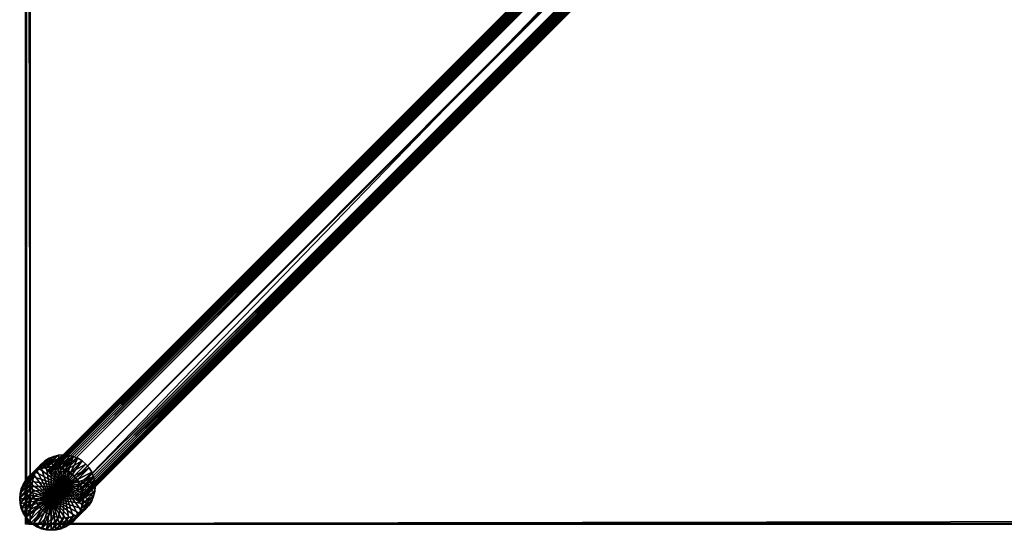
# Model space of a CAD drawing. Units: metres. Extents: x -6.925 to -6.472, y 1.385 to 1.838.
# Drawn here: x -6.925 to -6.707, y 1.385 to 1.498 of the extents above; entities that cross this region are included whole.
import ezdxf

# ---------------------------------------------------------------- set-up
doc = ezdxf.new("R2010")
doc.units = ezdxf.units.M
doc.header["$MEASUREMENT"] = 0
for name, color, linetype in [('72_PROFIM_INSERT', 7, 'Continuous'), ('72_PROFIM_STOLIKICHIC_D2_ANY', 2, 'Continuous'), ('72_PROFIM_STOLIKICHIC_D3_CH_HM', 7, 'Continuous'), ('72_PROFIM_STOLIKICHIC_D3_CH_KSTEL', 7, 'Continuous'), ('72_PROFIM_STOLIKICHIC_D3_CH_STOPKI_TRANSPARENTNE', 7, 'Continuous')]:
    doc.layers.add(name, color=color, linetype=linetype)

# ---------------------------------------------------------------- blocks, each defined once
blk = doc.blocks.new('72_PROFIM_STOLIKICHIC_D2_CH_CS_30')
at = {"layer": '72_PROFIM_STOLIKICHIC_D2_ANY'}
blk.add_lwpolyline([(-0.22506, 0.22503), (0.225, 0.22503), (0.225, -0.225), (-0.22506, -0.225)], close=True, dxfattribs=at)
blk = doc.blocks.new('72profim_stolikichic221058F05FF18442F84DF15C15A127166')
blk.add_blockref('72_PROFIM_STOLIKICHIC_D2_CH_CS_30', (0, 0))
blk = doc.blocks.new('72PROFIM_STOLIKICHIC_D3_CH_STEL_CS_30')
mesh = blk.add_polyface()
corners = [(-0.00177, 0.00177, 0.5068), (0.00177, -0.00177, 0.5068), (-0.21487, -0.21841, 0.5068), (-0.21487, -0.21841, 0.5468), (0.00177, -0.00177, 0.5468), (-0.00177, 0.00177, 0.5468), (0.00354, -0.00354, 0.5093), (0.00354, -0.00354, 0.5443), (-0.2131, -0.22018, 0.5443), (-0.22018, -0.2131, 0.5093), (-0.22018, -0.2131, 0.5443), (-0.00354, 0.00354, 0.5443), (-0.00354, 0.00354, 0.5093), (-0.21874, -0.21454, 0.50682), (-0.0021, 0.0021, 0.50682), (0.0021, -0.0021, 0.50682), (-0.21454, -0.21874, 0.54677), (0.0021, -0.0021, 0.54677), (-0.21841, -0.21487, 0.5468), (-0.0021, 0.0021, 0.54677), (-0.21904, -0.21424, 0.5069), (-0.0024, 0.0024, 0.5069), (-0.21931, -0.21397, 0.50702), (-0.00267, 0.00267, 0.50702), (-0.21954, -0.21374, 0.5072), (-0.0029, 0.0029, 0.5072), (-0.21973, -0.21355, 0.50742), (-0.00309, 0.00309, 0.50742), (-0.21989, -0.21339, 0.5077), (-0.00325, 0.00325, 0.5077), (-0.22002, -0.21326, 0.50802), (-0.00338, 0.00338, 0.50802), (-0.2201, -0.21318, 0.5084), (-0.00346, 0.00346, 0.5084), (-0.22016, -0.21312, 0.50882), (-0.00352, 0.00352, 0.50882), (-0.21454, -0.21874, 0.50682), (0.0024, -0.0024, 0.5069), (-0.21424, -0.21904, 0.5069), (0.00267, -0.00267, 0.50702), (-0.21397, -0.21931, 0.50702), (0.0029, -0.0029, 0.5072), (-0.21374, -0.21954, 0.5072), (0.00309, -0.00309, 0.50742), (-0.21355, -0.21973, 0.50742), (0.00325, -0.00325, 0.5077), (-0.21339, -0.21989, 0.5077), (0.00338, -0.00338, 0.50802), (-0.21326, -0.22002, 0.50802), (0.00346, -0.00346, 0.5084), (-0.21318, -0.2201, 0.5084), (0.00352, -0.00352, 0.50882), (-0.21312, -0.22016, 0.50882), (-0.21424, -0.21904, 0.5467), (0.0024, -0.0024, 0.5467), (-0.21397, -0.21931, 0.54657), (0.00267, -0.00267, 0.54657), (-0.21374, -0.21954, 0.5464), (0.0029, -0.0029, 0.5464), (-0.21355, -0.21973, 0.54617), (0.00309, -0.00309, 0.54617), (-0.21339, -0.21989, 0.5459), (0.00325, -0.00325, 0.5459), (-0.21326, -0.22002, 0.54557), (0.00338, -0.00338, 0.54557), (-0.21318, -0.2201, 0.5452), (0.00346, -0.00346, 0.5452), (-0.21312, -0.22016, 0.54477), (0.00352, -0.00352, 0.54477), (-0.21874, -0.21454, 0.54677), (-0.0024, 0.0024, 0.5467), (-0.21904, -0.21424, 0.5467), (-0.00267, 0.00267, 0.54657), (-0.21931, -0.21397, 0.54657), (-0.0029, 0.0029, 0.5464), (-0.21954, -0.21374, 0.5464), (-0.00309, 0.00309, 0.54617), (-0.21973, -0.21355, 0.54617), (-0.00325, 0.00325, 0.5459), (-0.00338, 0.00338, 0.54557), (-0.22002, -0.21326, 0.54557), (-0.21989, -0.21339, 0.5459), (-0.00346, 0.00346, 0.5452), (-0.2201, -0.21318, 0.5452), (-0.00352, 0.00352, 0.54477), (-0.22016, -0.21312, 0.54477)]
mesh.append_faces([[corners[k] for k in face] for face in [(0, 1, 2), (3, 4, 5), (6, 7, 8), (9, 10, 11), (11, 12, 9), (13, 14, 0), (2, 1, 15), (16, 17, 4), (18, 5, 19), (20, 21, 14), (22, 23, 21), (24, 25, 23), (26, 27, 25), (28, 29, 27), (30, 31, 29), (32, 33, 31), (31, 30, 32), (34, 35, 33), (33, 32, 34), (9, 12, 35), (35, 34, 9), (36, 15, 37), (38, 37, 39), (40, 39, 41), (42, 41, 43), (44, 43, 45), (46, 45, 47), (48, 47, 49), (50, 49, 51), (52, 51, 6), (53, 54, 17), (55, 56, 54), (57, 58, 56), (59, 60, 58), (61, 62, 60), (63, 64, 62), (65, 66, 64), (67, 68, 66), (8, 7, 68), (69, 19, 70), (71, 70, 72), (73, 72, 74), (75, 74, 76), (77, 76, 78), (79, 80, 81), (81, 78, 79), (82, 83, 80), (80, 79, 82), (84, 85, 83), (83, 82, 84), (11, 10, 85), (85, 84, 11)]], dxfattribs={"vtx2": -1})
mesh = blk.add_polyface()
corners = [(-0.2097, -0.21552, 0.5468), (-0.21661, -0.21661, 0.5468), (-0.20961, -0.21661, 0.5468), (-0.2097, -0.21771, 0.5468), (-0.21354, -0.21508, 0.02477), (-0.21095, -0.2125, 0.5468), (-0.21037, -0.21343, 0.5468), (-0.20995, -0.21445, 0.5468), (-0.21255, -0.21704, 0.02477), (-0.21297, -0.21602, 0.02477), (-0.21229, -0.2181, 0.02477), (-0.21221, -0.2192, 0.02477), (-0.21229, -0.22029, 0.02477), (-0.20995, -0.21877, 0.5468), (-0.21255, -0.22136, 0.02477), (-0.21037, -0.21979, 0.5468), (-0.21297, -0.22238, 0.02477), (-0.21095, -0.22073, 0.5468), (-0.21487, -0.21841, 0.5068), (-0.21841, -0.21487, 0.5068), (-0.00177, 0.00177, 0.5068), (-0.00177, 0.00177, 0.5468), (-0.21841, -0.21487, 0.5468), (-0.21487, -0.21841, 0.5468), (-0.2131, -0.22018, 0.5443), (-0.2131, -0.22018, 0.5093), (0.00354, -0.00354, 0.5093), (-0.21874, -0.21454, 0.50682), (0.0021, -0.0021, 0.50682), (-0.21454, -0.21874, 0.50682), (0.00177, -0.00177, 0.5468), (-0.21454, -0.21874, 0.54677), (-0.0021, 0.0021, 0.54677), (-0.21874, -0.21454, 0.54677), (-0.0021, 0.0021, 0.50682), (-0.21904, -0.21424, 0.5069), (-0.0024, 0.0024, 0.5069), (-0.21931, -0.21397, 0.50702), (-0.00267, 0.00267, 0.50702), (-0.21954, -0.21374, 0.5072), (-0.0029, 0.0029, 0.5072), (-0.21973, -0.21355, 0.50742), (-0.00309, 0.00309, 0.50742), (-0.21989, -0.21339, 0.5077), (-0.00325, 0.00325, 0.5077), (-0.22002, -0.21326, 0.50802), (0.0024, -0.0024, 0.5069), (-0.21424, -0.21904, 0.5069), (0.00267, -0.00267, 0.50702), (-0.21397, -0.21931, 0.50702), (0.0029, -0.0029, 0.5072), (-0.21374, -0.21954, 0.5072), (0.00309, -0.00309, 0.50742), (-0.21355, -0.21973, 0.50742), (0.00325, -0.00325, 0.5077), (-0.21339, -0.21989, 0.5077), (0.00338, -0.00338, 0.50802), (-0.21326, -0.22002, 0.50802), (0.00346, -0.00346, 0.5084), (-0.21318, -0.2201, 0.5084), (0.00352, -0.00352, 0.50882), (-0.21312, -0.22016, 0.50882), (0.0021, -0.0021, 0.54677), (-0.21424, -0.21904, 0.5467), (0.0024, -0.0024, 0.5467), (-0.21397, -0.21931, 0.54657), (0.00267, -0.00267, 0.54657), (-0.21374, -0.21954, 0.5464), (0.0029, -0.0029, 0.5464), (-0.21355, -0.21973, 0.54617), (0.00309, -0.00309, 0.54617), (-0.21339, -0.21989, 0.5459), (0.00325, -0.00325, 0.5459), (-0.21326, -0.22002, 0.54557), (0.00338, -0.00338, 0.54557), (-0.21318, -0.2201, 0.5452), (0.00346, -0.00346, 0.5452), (-0.21312, -0.22016, 0.54477), (0.00352, -0.00352, 0.54477), (-0.0024, 0.0024, 0.5467), (-0.21904, -0.21424, 0.5467), (-0.00267, 0.00267, 0.54657), (-0.21931, -0.21397, 0.54657), (-0.0029, 0.0029, 0.5464), (-0.21954, -0.21374, 0.5464), (-0.00309, 0.00309, 0.54617), (-0.21973, -0.21355, 0.54617), (-0.00325, 0.00325, 0.5459), (-0.21989, -0.21339, 0.5459)]
mesh.append_faces([[corners[k] for k in face] for face in [(0, 1, 2), (2, 1, 3)]])
mesh.append_faces([[corners[k] for k in face] for face in [(4, 5, 6), (7, 8, 9), (9, 6, 7), (0, 10, 8), (8, 7, 0), (2, 11, 10), (10, 0, 2), (3, 12, 11), (11, 2, 3), (13, 14, 12), (12, 3, 13), (15, 16, 14), (14, 13, 15), (16, 15, 17), (18, 19, 20), (21, 22, 23), (24, 25, 26), (20, 19, 27), (28, 29, 18), (30, 23, 31), (32, 33, 22), (34, 27, 35), (36, 35, 37), (38, 37, 39), (40, 39, 41), (42, 41, 43), (44, 43, 45), (46, 47, 29), (48, 49, 47), (50, 51, 49), (52, 53, 51), (54, 55, 53), (56, 57, 55), (58, 59, 57), (60, 61, 59), (26, 25, 61), (62, 31, 63), (64, 63, 65), (66, 65, 67), (68, 67, 69), (70, 69, 71), (72, 71, 73), (74, 73, 75), (76, 75, 77), (78, 77, 24), (79, 80, 33), (81, 82, 80), (83, 84, 82), (85, 86, 84), (87, 88, 86)]], dxfattribs={"vtx2": -1})
mesh = blk.add_polyface()
corners = [(-0.22352, -0.21771, 0.5468), (-0.21661, -0.21661, 0.5468), (-0.22361, -0.21661, 0.5468), (-0.22352, -0.21552, 0.5468), (-0.22327, -0.21445, 0.5468), (-0.22285, -0.21343, 0.5468), (-0.22227, -0.2125, 0.5468), (-0.22156, -0.21166, 0.5468), (-0.22073, -0.21095, 0.5468), (-0.21979, -0.21037, 0.5468), (-0.21877, -0.20995, 0.5468), (-0.21771, -0.2097, 0.5468), (-0.21661, -0.20961, 0.5468), (-0.21552, -0.2097, 0.5468), (-0.21445, -0.20995, 0.5468), (-0.21343, -0.21037, 0.5468), (-0.2125, -0.21095, 0.5468), (-0.21166, -0.21166, 0.5468), (-0.21095, -0.2125, 0.5468), (-0.21037, -0.21343, 0.5468), (-0.20995, -0.21445, 0.5468), (-0.2097, -0.21552, 0.5468), (-0.22621, -0.2192, 0.02477), (-0.22586, -0.21704, 0.02477), (-0.22612, -0.2181, 0.02477), (-0.22544, -0.21602, 0.02477), (-0.22487, -0.21508, 0.02477), (-0.22416, -0.21425, 0.02477), (-0.22332, -0.21354, 0.02477), (-0.22238, -0.21296, 0.02477), (-0.22137, -0.21254, 0.02477), (-0.2203, -0.21229, 0.02477), (-0.21921, -0.2122, 0.02477), (-0.21811, -0.21229, 0.02477), (-0.21704, -0.21254, 0.02477), (-0.21603, -0.21296, 0.02477), (-0.21509, -0.21354, 0.02477), (-0.21426, -0.21425, 0.02477), (-0.21354, -0.21508, 0.02477), (-0.21297, -0.21602, 0.02477)]
mesh.append_faces([[corners[k] for k in face] for face in [(0, 1, 2), (2, 1, 3), (3, 1, 4), (4, 1, 5), (5, 1, 6), (6, 1, 7), (7, 1, 8), (8, 1, 9), (9, 1, 10), (10, 1, 11), (11, 1, 12), (12, 1, 13), (13, 1, 14), (14, 1, 15), (15, 1, 16), (16, 1, 17), (17, 1, 18), (18, 1, 19), (19, 1, 20), (20, 1, 21)]])
mesh.append_faces([[corners[k] for k in face] for face in [(22, 2, 3), (4, 23, 24), (24, 3, 4), (5, 25, 23), (23, 4, 5), (6, 26, 25), (25, 5, 6), (7, 27, 26), (26, 6, 7), (8, 28, 27), (27, 7, 8), (9, 29, 28), (28, 8, 9), (10, 30, 29), (29, 9, 10), (11, 31, 30), (30, 10, 11), (12, 32, 31), (31, 11, 12), (13, 33, 32), (32, 12, 13), (14, 34, 33), (33, 13, 14), (15, 35, 34), (34, 14, 15), (16, 36, 35), (35, 15, 16), (17, 37, 36), (36, 16, 17), (18, 38, 37), (37, 17, 18), (19, 39, 38)]], dxfattribs={"vtx2": -1})
mesh = blk.add_polyface()
corners = [(-0.21661, -0.22361, 0.5468), (-0.21661, -0.21661, 0.5468), (-0.21771, -0.22352, 0.5468), (-0.21877, -0.22327, 0.5468), (-0.21979, -0.22285, 0.5468), (-0.22073, -0.22227, 0.5468), (-0.22156, -0.22156, 0.5468), (-0.22227, -0.22073, 0.5468), (-0.22285, -0.21979, 0.5468), (-0.22327, -0.21877, 0.5468), (-0.22352, -0.21771, 0.5468), (-0.2097, -0.21771, 0.5468), (-0.20995, -0.21877, 0.5468), (-0.21037, -0.21979, 0.5468), (-0.21095, -0.22073, 0.5468), (-0.21166, -0.22156, 0.5468), (-0.2125, -0.22227, 0.5468), (-0.21343, -0.22285, 0.5468), (-0.21445, -0.22327, 0.5468), (-0.21552, -0.22352, 0.5468), (-0.2203, -0.22611, 0.02477), (-0.21921, -0.2262, 0.02477), (-0.22137, -0.22586, 0.02477), (-0.22238, -0.22544, 0.02477), (-0.22332, -0.22486, 0.02477), (-0.22416, -0.22415, 0.02477), (-0.22487, -0.22331, 0.02477), (-0.22544, -0.22238, 0.02477), (-0.22586, -0.22136, 0.02477), (-0.22612, -0.22029, 0.02477), (-0.22361, -0.21661, 0.5468), (-0.22621, -0.2192, 0.02477), (-0.22352, -0.21552, 0.5468), (-0.22612, -0.2181, 0.02477), (-0.21354, -0.22331, 0.02477), (-0.21297, -0.22238, 0.02477), (-0.21426, -0.22415, 0.02477), (-0.21509, -0.22486, 0.02477), (-0.21603, -0.22544, 0.02477), (-0.21704, -0.22586, 0.02477), (-0.21811, -0.22611, 0.02477)]
mesh.append_faces([[corners[k] for k in face] for face in [(0, 1, 2), (2, 1, 3), (3, 1, 4), (4, 1, 5), (5, 1, 6), (6, 1, 7), (7, 1, 8), (8, 1, 9), (9, 1, 10), (11, 1, 12), (12, 1, 13), (13, 1, 14), (14, 1, 15), (15, 1, 16), (16, 1, 17), (17, 1, 18), (18, 1, 19), (19, 1, 0)]])
mesh.append_faces([[corners[k] for k in face] for face in [(2, 20, 21), (21, 0, 2), (3, 22, 20), (20, 2, 3), (4, 23, 22), (22, 3, 4), (5, 24, 23), (23, 4, 5), (6, 25, 24), (24, 5, 6), (7, 26, 25), (25, 6, 7), (8, 27, 26), (26, 7, 8), (9, 28, 27), (27, 8, 9), (10, 29, 28), (28, 9, 10), (30, 31, 29), (29, 10, 30), (32, 33, 31), (14, 34, 35), (15, 36, 34), (34, 14, 15), (16, 37, 36), (36, 15, 16), (17, 38, 37), (37, 16, 17), (18, 39, 38), (38, 17, 18), (19, 40, 39), (39, 18, 19), (0, 21, 40), (40, 19, 0)]], dxfattribs={"vtx2": -1})
blk = doc.blocks.new('72PROFIM_STOLIKICHIC_D3_CH_STOPKI_CS_30')
mesh = blk.add_polyface()
corners = [(-0.2203, -0.22611, 0.02477), (-0.22042, -0.22624), (-0.21933, -0.22632, 0), (-0.21921, -0.2262, 0.02477), (-0.22137, -0.22586, 0.02477), (-0.22149, -0.22598), (-0.22238, -0.22544, 0.02477), (-0.22251, -0.22556), (-0.22332, -0.22486, 0.02477), (-0.22344, -0.22499), (-0.22416, -0.22415, 0.02477), (-0.22428, -0.22427), (-0.22487, -0.22331, 0.02477), (-0.22499, -0.22344), (-0.22544, -0.22238, 0.02477), (-0.22557, -0.2225), (-0.22586, -0.22136, 0.02477), (-0.22599, -0.22149), (-0.22612, -0.22029, 0.02477), (-0.22624, -0.22042), (-0.22621, -0.2192, 0.02477), (-0.22633, -0.21932), (-0.22612, -0.2181, 0.02477), (-0.22624, -0.21823), (-0.22586, -0.21704, 0.02477), (-0.22599, -0.21716), (-0.22544, -0.21602, 0.02477), (-0.22557, -0.21614), (-0.22487, -0.21508, 0.02477), (-0.22499, -0.21521), (-0.22416, -0.21425, 0.02477), (-0.22428, -0.21437), (-0.22332, -0.21354, 0.02477), (-0.22344, -0.21366), (-0.22238, -0.21296, 0.02477), (-0.22251, -0.21309), (-0.22137, -0.21254, 0.02477), (-0.22149, -0.21266), (-0.2203, -0.21229, 0.02477), (-0.22042, -0.21241), (-0.21921, -0.2122, 0.02477), (-0.21933, -0.21232), (-0.21933, -0.21932)]
mesh.append_faces([[corners[k] for k in face] for face in [(1, 42, 2), (41, 42, 39), (39, 42, 37), (37, 42, 35), (35, 42, 33), (33, 42, 31), (31, 42, 29), (29, 42, 27), (27, 42, 25), (25, 42, 23), (23, 42, 21), (21, 42, 19), (19, 42, 17), (17, 42, 15), (15, 42, 13), (13, 42, 11), (11, 42, 9), (9, 42, 7), (7, 42, 5), (5, 42, 1)]])
mesh.append_faces([[corners[k] for k in face] for face in [(0, 1, 2), (2, 3, 0), (4, 5, 1), (1, 0, 4), (6, 7, 5), (5, 4, 6), (8, 9, 7), (7, 6, 8), (10, 11, 9), (9, 8, 10), (12, 13, 11), (11, 10, 12), (14, 15, 13), (13, 12, 14), (16, 17, 15), (15, 14, 16), (18, 19, 17), (17, 16, 18), (20, 21, 19), (19, 18, 20), (22, 23, 21), (21, 20, 22), (24, 25, 23), (23, 22, 24), (26, 27, 25), (25, 24, 26), (28, 29, 27), (27, 26, 28), (30, 31, 29), (29, 28, 30), (32, 33, 31), (31, 30, 32), (34, 35, 33), (33, 32, 34), (36, 37, 35), (35, 34, 36), (38, 39, 37), (37, 36, 38), (40, 41, 39), (39, 38, 40)]], dxfattribs={"vtx2": -1})
mesh = blk.add_polyface()
corners = [(-0.21811, -0.21229, 0.02477), (-0.21823, -0.21241), (-0.21933, -0.21232), (-0.21921, -0.2122, 0.02477), (-0.21704, -0.21254, 0.02477), (-0.21717, -0.21266), (-0.21603, -0.21296, 0.02477), (-0.21615, -0.21309), (-0.21509, -0.21354, 0.02477), (-0.21521, -0.21366), (-0.21426, -0.21425, 0.02477), (-0.21438, -0.21437), (-0.21354, -0.21508, 0.02477), (-0.21367, -0.21521), (-0.21297, -0.21602, 0.02477), (-0.21309, -0.21614), (-0.21255, -0.21704, 0.02477), (-0.21267, -0.21716), (-0.21229, -0.2181, 0.02477), (-0.21241, -0.21823), (-0.21221, -0.2192, 0.02477), (-0.21233, -0.21932), (-0.21229, -0.22029, 0.02477), (-0.21241, -0.22042), (-0.21255, -0.22136, 0.02477), (-0.21267, -0.22149), (-0.21297, -0.22238, 0.02477), (-0.21309, -0.2225), (-0.21354, -0.22331, 0.02477), (-0.21367, -0.22344), (-0.21426, -0.22415, 0.02477), (-0.21438, -0.22427), (-0.21509, -0.22486, 0.02477), (-0.21521, -0.22499), (-0.21603, -0.22544, 0.02477), (-0.21615, -0.22556), (-0.21704, -0.22586, 0.02477), (-0.21717, -0.22598), (-0.21811, -0.22611, 0.02477), (-0.21823, -0.22624), (-0.21921, -0.2262, 0.02477), (-0.21933, -0.22632, 0), (-0.21933, -0.21932)]
mesh.append_faces([[corners[k] for k in face] for face in [(41, 42, 39), (39, 42, 37), (37, 42, 35), (35, 42, 33), (33, 42, 31), (31, 42, 29), (29, 42, 27), (27, 42, 25), (25, 42, 23), (23, 42, 21), (21, 42, 19), (19, 42, 17), (17, 42, 15), (15, 42, 13), (13, 42, 11), (11, 42, 9), (9, 42, 7), (7, 42, 5), (5, 42, 1), (1, 42, 2)]])
mesh.append_faces([[corners[k] for k in face] for face in [(0, 1, 2), (2, 3, 0), (4, 5, 1), (1, 0, 4), (6, 7, 5), (5, 4, 6), (8, 9, 7), (7, 6, 8), (10, 11, 9), (9, 8, 10), (12, 13, 11), (11, 10, 12), (14, 15, 13), (13, 12, 14), (16, 17, 15), (15, 14, 16), (18, 19, 17), (17, 16, 18), (20, 21, 19), (19, 18, 20), (22, 23, 21), (21, 20, 22), (24, 25, 23), (23, 22, 24), (26, 27, 25), (25, 24, 26), (28, 29, 27), (27, 26, 28), (30, 31, 29), (29, 28, 30), (32, 33, 31), (31, 30, 32), (34, 35, 33), (33, 32, 34), (36, 37, 35), (35, 34, 36), (38, 39, 37), (37, 36, 38), (40, 41, 39), (39, 38, 40)]], dxfattribs={"vtx2": -1})
blk = doc.blocks.new('72PROFIM_STOLIKICHIC_D3_CH_CS_30_HM')
mesh = blk.add_polyface()
corners = [(-0.22399, -0.22485, 0.54678), (-0.22485, 0.22399, 0.54678), (-0.22485, 0.22413, 0.54678), (-0.22482, 0.22425, 0.54678), (-0.22478, 0.22436, 0.54678), (-0.22472, 0.22447, 0.54678), (-0.22465, 0.22456, 0.54678), (-0.22456, 0.22465, 0.54678), (-0.22447, 0.22472, 0.54678), (-0.22436, 0.22478, 0.54678), (-0.22425, 0.22482, 0.54678), (-0.22413, 0.22485, 0.54678), (-0.22399, 0.22485, 0.54678), (0.22399, 0.22485, 0.54678), (-0.22485, 0.22413, 0.55878), (-0.22485, 0.22399, 0.55878), (-0.22399, -0.22485, 0.55878), (-0.22482, 0.22425, 0.55878), (-0.22478, 0.22436, 0.55878), (-0.22472, 0.22447, 0.55878), (-0.22465, 0.22456, 0.55878), (-0.22456, 0.22465, 0.55878), (-0.22447, 0.22472, 0.55878), (-0.22436, 0.22478, 0.55878), (-0.22425, 0.22482, 0.55878), (-0.22413, 0.22485, 0.55878), (-0.22399, 0.22485, 0.55878), (0.22399, 0.22485, 0.55878), (-0.22469, 0.2246, 0.55876), (-0.22474, 0.22464, 0.54696), (-0.22472, 0.22462, 0.54686), (-0.2248, 0.22452, 0.54686), (-0.22476, 0.2245, 0.5468), (-0.22469, 0.2246, 0.5468), (-0.22472, 0.22462, 0.55871), (-0.22474, 0.22464, 0.55861), (-0.22482, 0.22453, 0.55861), (-0.2248, 0.22452, 0.55871), (-0.22476, 0.2245, 0.55876)]
mesh.append_faces([[corners[k] for k in face] for face in [(0, 1, 2), (0, 2, 3), (0, 3, 4), (0, 4, 5), (0, 5, 6), (0, 6, 7), (0, 7, 8), (0, 8, 9), (0, 9, 10), (0, 10, 11), (0, 11, 12), (0, 12, 13)]], dxfattribs={"vtx0": -1, "vtx2": -1})
mesh.append_faces([[corners[k] for k in face] for face in [(14, 15, 16), (17, 14, 16), (18, 17, 16), (19, 18, 16), (20, 19, 16), (21, 20, 16), (22, 21, 16), (23, 22, 16), (24, 23, 16), (25, 24, 16), (26, 25, 16), (27, 26, 16)]], dxfattribs={"vtx1": -1, "vtx2": -1})
mesh.append_faces([[corners[k] for k in face] for face in [(28, 20, 21), (29, 30, 31), (32, 31, 30), (30, 33, 32), (5, 32, 33), (33, 6, 5), (34, 35, 36), (28, 34, 37), (37, 38, 28), (20, 28, 38), (38, 19, 20), (32, 5, 4)]], dxfattribs={"vtx2": -1})
mesh = blk.add_polyface()
corners = [(-0.224, 0.225, 0.55829), (0.224, 0.225, 0.55829), (0.224, 0.225, 0.54728), (-0.22399, -0.22485, 0.54678), (0.22399, 0.22485, 0.54678), (0.22413, 0.22485, 0.54678), (0.22425, 0.22482, 0.54678), (0.22436, 0.22478, 0.54678), (0.22447, 0.22472, 0.54678), (0.22456, 0.22465, 0.54678), (0.22465, 0.22456, 0.54678), (0.22472, 0.22447, 0.54678), (0.22478, 0.22436, 0.54678), (0.22482, 0.22425, 0.54678), (0.22485, 0.22413, 0.54678), (0.22485, 0.22399, 0.54678), (0.22413, 0.22485, 0.55878), (0.22399, 0.22485, 0.55878), (-0.22399, -0.22485, 0.55878), (0.22425, 0.22482, 0.55878), (0.22436, 0.22478, 0.55878), (0.22447, 0.22472, 0.55878), (0.22456, 0.22465, 0.55878), (0.22465, 0.22456, 0.55878), (0.22472, 0.22447, 0.55878), (0.22478, 0.22436, 0.55878), (0.22482, 0.22425, 0.55878), (0.22485, 0.22413, 0.55878), (0.22485, 0.22399, 0.55878), (0.224, 0.22499, 0.5471), (-0.224, 0.22499, 0.5471), (0.224, 0.22499, 0.55847), (0.224, 0.22491, 0.55876), (0.224, 0.22498, 0.54696), (-0.224, 0.22498, 0.54696), (0.224, 0.22495, 0.54686), (-0.224, 0.22495, 0.54686), (0.224, 0.22491, 0.5468), (-0.224, 0.22491, 0.5468), (-0.22399, 0.22485, 0.54678), (0.224, 0.22498, 0.55861), (-0.224, 0.22499, 0.55847), (0.224, 0.22495, 0.55871), (-0.224, 0.22498, 0.55861), (-0.224, 0.22495, 0.55871), (-0.224, 0.22491, 0.55876)]
mesh.append_faces([[corners[k] for k in face] for face in [(3, 4, 5), (3, 5, 6), (3, 6, 7), (3, 7, 8), (3, 8, 9), (3, 9, 10), (3, 10, 11), (3, 11, 12), (3, 12, 13), (3, 13, 14), (3, 14, 15)]], dxfattribs={"vtx0": -1, "vtx2": -1})
mesh.append_faces([[corners[k] for k in face] for face in [(16, 17, 18), (19, 16, 18), (20, 19, 18), (21, 20, 18), (22, 21, 18), (23, 22, 18), (24, 23, 18), (25, 24, 18), (26, 25, 18), (27, 26, 18), (28, 27, 18)]], dxfattribs={"vtx1": -1, "vtx2": -1})
mesh.append_faces([[corners[k] for k in face] for face in [(0, 1, 2), (2, 29, 30), (31, 1, 0), (32, 17, 16), (29, 33, 34), (33, 35, 36), (35, 37, 38), (39, 38, 37), (37, 4, 39), (40, 31, 41), (42, 40, 43), (32, 42, 44), (17, 32, 45)]], dxfattribs={"vtx2": -1})
mesh = blk.add_polyface()
corners = [(-0.225, 0.224, 0.55829), (-0.22499, 0.22415, 0.55829), (-0.22499, 0.22415, 0.54728), (-0.225, 0.224, 0.54728), (-0.225, -0.224, 0.55829), (-0.22499, 0.224, 0.5471), (-0.22498, 0.22415, 0.5471), (-0.22498, 0.22415, 0.55847), (-0.22499, 0.224, 0.55847), (-0.22499, -0.224, 0.5471), (-0.2249, 0.22413, 0.5468), (-0.22494, 0.22414, 0.54686), (-0.22491, 0.22427, 0.54686), (-0.22485, 0.22413, 0.54678), (-0.22487, 0.22426, 0.5468), (-0.22497, 0.22414, 0.55861), (-0.22494, 0.22414, 0.55871), (-0.22491, 0.22427, 0.55871), (-0.2249, 0.22413, 0.55876), (-0.22487, 0.22426, 0.55876), (-0.22498, 0.224, 0.54696), (-0.22497, 0.22414, 0.54696), (-0.22495, 0.224, 0.54686), (-0.22491, 0.224, 0.5468), (-0.22485, 0.22399, 0.54678), (-0.22498, 0.224, 0.55861), (-0.22495, 0.224, 0.55871), (-0.22491, 0.224, 0.55876), (-0.22485, 0.22413, 0.55878), (-0.22498, -0.224, 0.54696), (-0.22495, -0.224, 0.54686), (-0.22491, -0.224, 0.5468), (-0.22485, -0.22399, 0.54678), (-0.22499, -0.224, 0.55847), (-0.22498, -0.224, 0.55861), (-0.22495, -0.224, 0.55871), (-0.22485, 0.22399, 0.55878), (-0.22491, -0.224, 0.55876)]
mesh.append_faces([[corners[k] for k in face] for face in [(0, 1, 2), (2, 3, 0), (4, 0, 3), (5, 3, 2), (2, 6, 5), (7, 1, 0), (0, 8, 7), (3, 5, 9), (8, 0, 4), (10, 11, 12), (13, 10, 14), (15, 16, 17), (16, 18, 19), (20, 5, 6), (6, 21, 20), (22, 20, 21), (21, 11, 22), (23, 22, 11), (11, 10, 23), (24, 23, 10), (15, 7, 8), (8, 25, 15), (16, 15, 25), (25, 26, 16), (18, 16, 26), (26, 27, 18), (28, 18, 27), (5, 20, 29), (20, 22, 30), (22, 23, 31), (23, 24, 32), (25, 8, 33), (26, 25, 34), (27, 26, 35), (36, 27, 37)]], dxfattribs={"vtx2": -1})
mesh = blk.add_polyface()
corners = [(-0.225, 0.224, 0.54728), (-0.225, -0.224, 0.54728), (-0.225, -0.224, 0.55829), (-0.22499, -0.22415, 0.55829), (-0.22499, -0.22415, 0.54728), (-0.22499, -0.224, 0.5471), (-0.22499, -0.224, 0.55847), (-0.22499, 0.224, 0.55847), (-0.22498, -0.22415, 0.5471), (-0.22498, -0.22415, 0.55847), (-0.22498, -0.224, 0.54696), (-0.22499, 0.224, 0.5471), (-0.22495, -0.224, 0.54686), (-0.22498, 0.224, 0.54696), (-0.22491, -0.224, 0.5468), (-0.22495, 0.224, 0.54686), (-0.22485, -0.22399, 0.54678), (-0.22491, 0.224, 0.5468), (-0.22498, -0.224, 0.55861), (-0.22498, 0.224, 0.55861), (-0.22495, -0.224, 0.55871), (-0.22495, 0.224, 0.55871), (-0.22491, -0.224, 0.55876), (-0.22491, 0.224, 0.55876), (-0.22485, -0.22399, 0.55878), (-0.22485, 0.22399, 0.55878), (-0.22497, -0.22414, 0.54696), (-0.22494, -0.22414, 0.54686), (-0.2249, -0.22413, 0.5468), (-0.22485, -0.22413, 0.54678), (-0.22497, -0.22414, 0.55861), (-0.22494, -0.22414, 0.55871), (-0.2249, -0.22413, 0.55876), (-0.22485, -0.22413, 0.55878), (-0.22487, -0.22426, 0.5468), (-0.22482, -0.22425, 0.54678), (-0.22487, -0.22426, 0.55876)]
mesh.append_faces([[corners[k] for k in face] for face in [(0, 1, 2), (3, 2, 1), (1, 4, 3), (5, 1, 0), (2, 6, 7), (8, 4, 1), (1, 5, 8), (6, 2, 3), (3, 9, 6), (10, 5, 11), (12, 10, 13), (14, 12, 15), (16, 14, 17), (6, 18, 19), (18, 20, 21), (20, 22, 23), (22, 24, 25), (26, 8, 5), (5, 10, 26), (27, 26, 10), (10, 12, 27), (28, 27, 12), (12, 14, 28), (29, 28, 14), (14, 16, 29), (18, 6, 9), (9, 30, 18), (20, 18, 30), (30, 31, 20), (22, 20, 31), (31, 32, 22), (24, 22, 32), (32, 33, 24), (27, 28, 34), (28, 29, 35), (33, 32, 36)]], dxfattribs={"vtx2": -1})
mesh = blk.add_polyface()
corners = [(-0.22447, -0.22472, 0.54678), (-0.22456, -0.22465, 0.54678), (-0.22465, -0.22456, 0.54678), (-0.22472, -0.22447, 0.54678), (-0.22436, -0.22478, 0.54678), (-0.22482, -0.22425, 0.54678), (-0.22425, -0.22482, 0.54678), (-0.22485, -0.22413, 0.54678), (-0.22413, -0.22485, 0.54678), (-0.22399, -0.22485, 0.54678), (-0.22485, -0.22399, 0.54678), (-0.22485, 0.22399, 0.54678), (-0.22465, -0.22456, 0.55878), (-0.22456, -0.22465, 0.55878), (-0.22447, -0.22472, 0.55878), (-0.22472, -0.22447, 0.55878), (-0.22482, -0.22425, 0.55878), (-0.22436, -0.22478, 0.55878), (-0.22425, -0.22482, 0.55878), (-0.22485, -0.22413, 0.55878), (-0.22413, -0.22485, 0.55878), (-0.22485, -0.22399, 0.55878), (-0.22399, -0.22485, 0.55878), (-0.22485, 0.22399, 0.55878), (-0.2246, -0.22469, 0.5468), (-0.22469, -0.2246, 0.5468), (-0.22462, -0.22472, 0.55871), (-0.2246, -0.22469, 0.55876), (-0.22469, -0.2246, 0.55876), (-0.22465, -0.22475, 0.5471), (-0.22464, -0.22474, 0.54696), (-0.22453, -0.22482, 0.54696), (-0.22462, -0.22472, 0.54686), (-0.22452, -0.2248, 0.54686), (-0.2245, -0.22476, 0.5468), (-0.22464, -0.22474, 0.55861), (-0.22465, -0.22475, 0.55847), (-0.22454, -0.22483, 0.55847), (-0.22453, -0.22482, 0.55861), (-0.22452, -0.2248, 0.55871), (-0.2245, -0.22476, 0.55876), (-0.22438, -0.22483, 0.55876)]
mesh.append_faces([[corners[k] for k in face] for face in [(0, 2, 3), (6, 5, 7), (9, 7, 10), (9, 10, 11), (16, 14, 17), (16, 17, 18), (19, 18, 20)]], dxfattribs={"vtx0": -1, "vtx2": -1})
mesh.append_faces([[corners[k] for k in face] for face in [(4, 0, 5), (6, 4, 5), (8, 6, 7), (15, 12, 14), (19, 16, 18), (21, 19, 22), (23, 21, 22)]], dxfattribs={"vtx1": -1, "vtx2": -1})
mesh.append_faces([[corners[k] for k in face] for face in [(0, 1, 2), (12, 13, 14), (1, 24, 25), (25, 2, 1), (26, 27, 28), (27, 13, 12), (29, 30, 31), (30, 32, 33), (34, 33, 32), (32, 24, 34), (0, 34, 24), (24, 1, 0), (35, 36, 37), (26, 35, 38), (38, 39, 26), (27, 26, 39), (39, 40, 27), (13, 27, 40), (40, 14, 13), (34, 0, 4), (14, 40, 41), (41, 17, 14)]], dxfattribs={"vtx2": -1})
mesh = blk.add_polyface()
corners = [(-0.22399, -0.22485, 0.54678), (0.22485, 0.22399, 0.54678), (0.22485, -0.22399, 0.54678), (0.22399, -0.22485, 0.54678), (0.22413, -0.22485, 0.54678), (0.22425, -0.22482, 0.54678), (0.22436, -0.22478, 0.54678), (0.22447, -0.22472, 0.54678), (0.22456, -0.22465, 0.54678), (0.22465, -0.22456, 0.54678), (0.22472, -0.22447, 0.54678), (0.22485, -0.22399, 0.55878), (0.22485, 0.22399, 0.55878), (-0.22399, -0.22485, 0.55878), (0.22399, -0.22485, 0.55878), (0.22413, -0.22485, 0.55878), (0.22425, -0.22482, 0.55878), (0.22436, -0.22478, 0.55878), (0.22447, -0.22472, 0.55878), (0.22456, -0.22465, 0.55878), (0.22465, -0.22456, 0.55878), (0.22472, -0.22447, 0.55878), (0.22469, -0.2246, 0.5468), (0.2246, -0.22469, 0.5468), (0.22469, -0.2246, 0.55876), (0.22475, -0.22465, 0.5471), (0.22474, -0.22464, 0.54696), (0.22482, -0.22453, 0.54696), (0.22472, -0.22462, 0.54686), (0.2248, -0.22452, 0.54686), (0.22476, -0.2245, 0.5468), (0.22474, -0.22464, 0.55861), (0.22475, -0.22465, 0.55847), (0.22483, -0.22454, 0.55847), (0.22472, -0.22462, 0.55871), (0.22482, -0.22453, 0.55861), (0.2248, -0.22452, 0.55871), (0.22476, -0.2245, 0.55876), (0.22478, -0.22436, 0.54678), (0.22483, -0.22438, 0.55876), (0.22478, -0.22436, 0.55878)]
mesh.append_faces([[corners[k] for k in face] for face in [(0, 1, 2), (11, 13, 14), (11, 14, 15), (11, 15, 16), (11, 16, 17), (11, 17, 18), (11, 18, 19), (11, 19, 20), (11, 20, 21)]], dxfattribs={"vtx0": -1, "vtx2": -1})
mesh.append_faces([[corners[k] for k in face] for face in [(3, 0, 2), (4, 3, 2), (5, 4, 2), (6, 5, 2), (7, 6, 2), (8, 7, 2), (9, 8, 2), (10, 9, 2), (11, 12, 13)]], dxfattribs={"vtx1": -1, "vtx2": -1})
mesh.append_faces([[corners[k] for k in face] for face in [(9, 22, 23), (24, 20, 19), (25, 26, 27), (26, 28, 29), (30, 29, 28), (28, 22, 30), (10, 30, 22), (22, 9, 10), (31, 32, 33), (34, 31, 35), (35, 36, 34), (24, 34, 36), (36, 37, 24), (20, 24, 37), (37, 21, 20), (30, 10, 38), (21, 37, 39), (39, 40, 21)]], dxfattribs={"vtx2": -1})
mesh = blk.add_polyface()
corners = [(-0.22496, -0.22429, 0.55829), (-0.22499, -0.22415, 0.55829), (-0.22499, -0.22415, 0.54728), (-0.22496, -0.22429, 0.54728), (-0.22491, -0.22442, 0.55829), (-0.22495, -0.22429, 0.5471), (-0.22498, -0.22415, 0.5471), (-0.22498, -0.22415, 0.55847), (-0.22495, -0.22429, 0.55847), (-0.2249, -0.22442, 0.5471), (-0.22494, -0.22428, 0.54696), (-0.22497, -0.22414, 0.54696), (-0.22491, -0.22427, 0.54686), (-0.22494, -0.22414, 0.54686), (-0.22487, -0.22426, 0.5468), (-0.22482, -0.22425, 0.54678), (-0.2249, -0.22413, 0.5468), (-0.22497, -0.22414, 0.55861), (-0.22494, -0.22428, 0.55861), (-0.22494, -0.22414, 0.55871), (-0.22491, -0.22427, 0.55871), (-0.2249, -0.22413, 0.55876), (-0.22487, -0.22426, 0.55876), (-0.22482, -0.22425, 0.55878), (-0.22485, -0.22413, 0.55878), (-0.22489, -0.22441, 0.54696), (-0.22486, -0.2244, 0.54686), (-0.22483, -0.22438, 0.5468), (-0.22478, -0.22436, 0.54678), (-0.2249, -0.22442, 0.55847), (-0.22489, -0.22441, 0.55861), (-0.22486, -0.2244, 0.55871), (-0.22483, -0.22438, 0.55876), (-0.22478, -0.22436, 0.55878)]
mesh.append_faces([[corners[k] for k in face] for face in [(0, 1, 2), (2, 3, 0), (4, 0, 3), (5, 3, 2), (2, 6, 5), (7, 1, 0), (0, 8, 7), (3, 5, 9), (8, 0, 4), (10, 5, 6), (6, 11, 10), (12, 10, 11), (11, 13, 12), (14, 12, 13), (15, 14, 16), (17, 7, 8), (8, 18, 17), (19, 17, 18), (18, 20, 19), (21, 19, 20), (20, 22, 21), (22, 23, 24), (5, 10, 25), (26, 25, 10), (10, 12, 26), (27, 26, 12), (12, 14, 27), (28, 27, 14), (14, 15, 28), (18, 8, 29), (20, 18, 30), (30, 31, 20), (22, 20, 31), (31, 32, 22), (23, 22, 32), (32, 33, 23)]], dxfattribs={"vtx2": -1})
mesh = blk.add_polyface()
corners = [(-0.22496, -0.22429, 0.54728), (-0.22491, -0.22442, 0.54728), (-0.22491, -0.22442, 0.55829), (-0.22484, -0.22454, 0.55829), (-0.22484, -0.22454, 0.54728), (-0.22447, -0.22472, 0.54678), (-0.22472, -0.22447, 0.54678), (-0.22478, -0.22436, 0.54678), (-0.22482, -0.22425, 0.54678), (-0.22478, -0.22436, 0.55878), (-0.22472, -0.22447, 0.55878), (-0.22447, -0.22472, 0.55878), (-0.22482, -0.22425, 0.55878), (-0.2249, -0.22442, 0.5471), (-0.2249, -0.22442, 0.55847), (-0.22495, -0.22429, 0.55847), (-0.22483, -0.22454, 0.5471), (-0.22483, -0.22454, 0.55847), (-0.22489, -0.22441, 0.54696), (-0.22495, -0.22429, 0.5471), (-0.22489, -0.22441, 0.55861), (-0.22494, -0.22428, 0.55861), (-0.22482, -0.22453, 0.54696), (-0.2248, -0.22452, 0.54686), (-0.22486, -0.2244, 0.54686), (-0.22476, -0.2245, 0.5468), (-0.22483, -0.22438, 0.5468), (-0.22482, -0.22453, 0.55861), (-0.22486, -0.2244, 0.55871), (-0.2248, -0.22452, 0.55871), (-0.22483, -0.22438, 0.55876), (-0.22476, -0.2245, 0.55876), (-0.22469, -0.2246, 0.5468), (-0.22465, -0.22456, 0.54678), (-0.22472, -0.22462, 0.55871), (-0.22469, -0.2246, 0.55876), (-0.22465, -0.22456, 0.55878)]
mesh.append_faces([[corners[k] for k in face] for face in [(5, 6, 7), (5, 7, 8)]], dxfattribs={"vtx0": -1, "vtx2": -1})
mesh.append_faces([[corners[k] for k in face] for face in [(9, 10, 11), (12, 9, 11)]], dxfattribs={"vtx1": -1, "vtx2": -1})
mesh.append_faces([[corners[k] for k in face] for face in [(0, 1, 2), (3, 2, 1), (1, 4, 3), (13, 1, 0), (2, 14, 15), (16, 4, 1), (1, 13, 16), (14, 2, 3), (3, 17, 14), (18, 13, 19), (14, 20, 21), (22, 16, 13), (13, 18, 22), (23, 22, 18), (18, 24, 23), (25, 23, 24), (24, 26, 25), (6, 25, 26), (26, 7, 6), (20, 14, 17), (17, 27, 20), (28, 20, 27), (27, 29, 28), (30, 28, 29), (29, 31, 30), (9, 30, 31), (31, 10, 9), (23, 25, 32), (25, 6, 33), (31, 29, 34), (10, 31, 35), (35, 36, 10)]], dxfattribs={"vtx2": -1})
mesh = blk.add_polyface()
corners = [(-0.22442, -0.22491, 0.54728), (-0.22429, -0.22496, 0.54728), (-0.22429, -0.22496, 0.55829), (-0.22415, -0.22499, 0.55829), (-0.22415, -0.22499, 0.54728), (-0.22399, -0.22485, 0.54678), (-0.22413, -0.22485, 0.54678), (-0.22485, -0.22413, 0.54678), (-0.22485, -0.22413, 0.55878), (-0.22413, -0.22485, 0.55878), (-0.22399, -0.22485, 0.55878), (-0.22429, -0.22495, 0.5471), (-0.22429, -0.22495, 0.55847), (-0.22442, -0.2249, 0.55847), (-0.22415, -0.22498, 0.5471), (-0.22415, -0.22498, 0.55847), (-0.22428, -0.22494, 0.54696), (-0.22442, -0.2249, 0.5471), (-0.22427, -0.22491, 0.54686), (-0.22441, -0.22489, 0.54696), (-0.22426, -0.22487, 0.5468), (-0.2244, -0.22486, 0.54686), (-0.22438, -0.22483, 0.5468), (-0.22425, -0.22482, 0.54678), (-0.22436, -0.22478, 0.54678), (-0.22428, -0.22494, 0.55861), (-0.22441, -0.22489, 0.55861), (-0.22427, -0.22491, 0.55871), (-0.2244, -0.22486, 0.55871), (-0.22426, -0.22487, 0.55876), (-0.22438, -0.22483, 0.55876), (-0.22436, -0.22478, 0.55878), (-0.22425, -0.22482, 0.55878), (-0.22414, -0.22497, 0.54696), (-0.22414, -0.22494, 0.54686), (-0.22413, -0.2249, 0.5468), (-0.22414, -0.22497, 0.55861), (-0.22414, -0.22494, 0.55871), (-0.22413, -0.2249, 0.55876)]
mesh.append_faces([[corners[k] for k in face] for face in [(8, 9, 10)]], dxfattribs={"vtx0": -1, "vtx2": -1})
mesh.append_faces([[corners[k] for k in face] for face in [(5, 6, 7)]], dxfattribs={"vtx1": -1, "vtx2": -1})
mesh.append_faces([[corners[k] for k in face] for face in [(0, 1, 2), (3, 2, 1), (1, 4, 3), (11, 1, 0), (2, 12, 13), (14, 4, 1), (1, 11, 14), (12, 2, 3), (3, 15, 12), (16, 11, 17), (18, 16, 19), (20, 18, 21), (21, 22, 20), (23, 20, 22), (22, 24, 23), (12, 25, 26), (25, 27, 28), (27, 29, 30), (31, 30, 29), (29, 32, 31), (33, 14, 11), (11, 16, 33), (34, 33, 16), (16, 18, 34), (35, 34, 18), (18, 20, 35), (20, 23, 6), (25, 12, 15), (15, 36, 25), (27, 25, 36), (36, 37, 27), (29, 27, 37), (37, 38, 29), (32, 29, 38)]], dxfattribs={"vtx2": -1})
mesh = blk.add_polyface()
corners = [(-0.22475, -0.22466, 0.55829), (-0.22484, -0.22454, 0.55829), (-0.22484, -0.22454, 0.54728), (-0.22475, -0.22466, 0.54728), (-0.22466, -0.22475, 0.55829), (-0.22466, -0.22475, 0.54728), (-0.22475, -0.22465, 0.5471), (-0.22483, -0.22454, 0.5471), (-0.22483, -0.22454, 0.55847), (-0.22475, -0.22465, 0.55847), (-0.22465, -0.22475, 0.5471), (-0.22465, -0.22475, 0.55847), (-0.22474, -0.22464, 0.54696), (-0.22482, -0.22453, 0.54696), (-0.22472, -0.22462, 0.54686), (-0.2248, -0.22452, 0.54686), (-0.22469, -0.2246, 0.5468), (-0.22465, -0.22456, 0.54678), (-0.22476, -0.2245, 0.5468), (-0.22482, -0.22453, 0.55861), (-0.22474, -0.22464, 0.55861), (-0.2248, -0.22452, 0.55871), (-0.22472, -0.22462, 0.55871), (-0.22469, -0.2246, 0.55876), (-0.22476, -0.2245, 0.55876), (-0.22464, -0.22474, 0.54696), (-0.22462, -0.22472, 0.54686), (-0.2246, -0.22469, 0.5468), (-0.22464, -0.22474, 0.55861), (-0.22462, -0.22472, 0.55871), (-0.22465, -0.22456, 0.55878), (-0.2246, -0.22469, 0.55876)]
mesh.append_faces([[corners[k] for k in face] for face in [(0, 1, 2), (2, 3, 0), (4, 0, 3), (3, 5, 4), (6, 3, 2), (2, 7, 6), (8, 1, 0), (0, 9, 8), (10, 5, 3), (3, 6, 10), (9, 0, 4), (4, 11, 9), (12, 6, 7), (7, 13, 12), (14, 12, 13), (13, 15, 14), (16, 14, 15), (17, 16, 18), (19, 8, 9), (9, 20, 19), (21, 19, 20), (20, 22, 21), (22, 23, 24), (25, 10, 6), (6, 12, 25), (26, 25, 12), (12, 14, 26), (27, 26, 14), (14, 16, 27), (20, 9, 11), (11, 28, 20), (22, 20, 28), (28, 29, 22), (23, 22, 29), (30, 23, 31)]], dxfattribs={"vtx2": -1})
mesh = blk.add_polyface()
corners = [(-0.22454, -0.22484, 0.55829), (-0.22466, -0.22475, 0.55829), (-0.22466, -0.22475, 0.54728), (-0.22454, -0.22484, 0.54728), (-0.22442, -0.22491, 0.55829), (-0.22442, -0.22491, 0.54728), (-0.22429, -0.22496, 0.55829), (-0.22454, -0.22483, 0.5471), (-0.22465, -0.22475, 0.5471), (-0.22465, -0.22475, 0.55847), (-0.22454, -0.22483, 0.55847), (-0.22442, -0.2249, 0.5471), (-0.22442, -0.2249, 0.55847), (-0.22429, -0.22495, 0.5471), (-0.22453, -0.22482, 0.54696), (-0.22452, -0.2248, 0.54686), (-0.22464, -0.22474, 0.54696), (-0.22453, -0.22482, 0.55861), (-0.22464, -0.22474, 0.55861), (-0.22441, -0.22489, 0.54696), (-0.2244, -0.22486, 0.54686), (-0.22438, -0.22483, 0.5468), (-0.2245, -0.22476, 0.5468), (-0.22436, -0.22478, 0.54678), (-0.22441, -0.22489, 0.55861), (-0.22452, -0.2248, 0.55871), (-0.2244, -0.22486, 0.55871), (-0.2245, -0.22476, 0.55876), (-0.22438, -0.22483, 0.55876), (-0.22428, -0.22494, 0.54696), (-0.22427, -0.22491, 0.54686), (-0.22429, -0.22495, 0.55847), (-0.22428, -0.22494, 0.55861), (-0.22427, -0.22491, 0.55871)]
mesh.append_faces([[corners[k] for k in face] for face in [(0, 1, 2), (2, 3, 0), (4, 0, 3), (3, 5, 4), (6, 4, 5), (7, 3, 2), (2, 8, 7), (9, 1, 0), (0, 10, 9), (11, 5, 3), (3, 7, 11), (10, 0, 4), (4, 12, 10), (5, 11, 13), (12, 4, 6), (14, 7, 8), (15, 14, 16), (10, 17, 18), (19, 11, 7), (7, 14, 19), (20, 19, 14), (14, 15, 20), (21, 20, 15), (15, 22, 21), (23, 21, 22), (17, 10, 12), (12, 24, 17), (25, 17, 24), (24, 26, 25), (27, 25, 26), (26, 28, 27), (11, 19, 29), (19, 20, 30), (24, 12, 31), (26, 24, 32), (28, 26, 33)]], dxfattribs={"vtx2": -1})
mesh = blk.add_polyface()
corners = [(-0.224, -0.225, 0.55829), (-0.22415, -0.22499, 0.55829), (-0.22415, -0.22499, 0.54728), (-0.224, -0.225, 0.54728), (0.224, -0.225, 0.55829), (-0.224, -0.22499, 0.5471), (-0.22415, -0.22498, 0.5471), (-0.22415, -0.22498, 0.55847), (-0.224, -0.22499, 0.55847), (0.224, -0.22499, 0.5471), (-0.22413, -0.22485, 0.54678), (-0.22413, -0.2249, 0.5468), (-0.22426, -0.22487, 0.5468), (-0.22413, -0.2249, 0.55876), (-0.22413, -0.22485, 0.55878), (-0.22425, -0.22482, 0.55878), (-0.224, -0.22498, 0.54696), (-0.22414, -0.22497, 0.54696), (-0.224, -0.22495, 0.54686), (-0.22414, -0.22494, 0.54686), (-0.224, -0.22491, 0.5468), (-0.22399, -0.22485, 0.54678), (-0.22414, -0.22497, 0.55861), (-0.224, -0.22498, 0.55861), (-0.22414, -0.22494, 0.55871), (-0.224, -0.22495, 0.55871), (-0.224, -0.22491, 0.55876), (-0.22399, -0.22485, 0.55878), (0.224, -0.22498, 0.54696), (0.224, -0.22495, 0.54686), (0.224, -0.22491, 0.5468), (0.22399, -0.22485, 0.54678), (0.224, -0.22499, 0.55847), (0.224, -0.22498, 0.55861), (0.224, -0.22495, 0.55871), (0.224, -0.22491, 0.55876)]
mesh.append_faces([[corners[k] for k in face] for face in [(0, 1, 2), (2, 3, 0), (4, 0, 3), (5, 3, 2), (2, 6, 5), (7, 1, 0), (0, 8, 7), (3, 5, 9), (8, 0, 4), (10, 11, 12), (13, 14, 15), (16, 5, 6), (6, 17, 16), (18, 16, 17), (17, 19, 18), (20, 18, 19), (19, 11, 20), (21, 20, 11), (11, 10, 21), (22, 7, 8), (8, 23, 22), (24, 22, 23), (23, 25, 24), (13, 24, 25), (25, 26, 13), (14, 13, 26), (26, 27, 14), (5, 16, 28), (16, 18, 29), (18, 20, 30), (31, 30, 20), (20, 21, 31), (23, 8, 32), (25, 23, 33), (26, 25, 34), (27, 26, 35)]], dxfattribs={"vtx2": -1})
mesh = blk.add_polyface()
corners = [(-0.224, -0.225, 0.54728), (0.224, -0.225, 0.54728), (0.224, -0.225, 0.55829), (0.22415, -0.22499, 0.55829), (0.22415, -0.22499, 0.54728), (0.224, -0.22499, 0.5471), (0.224, -0.22499, 0.55847), (-0.224, -0.22499, 0.55847), (0.22415, -0.22498, 0.5471), (0.22415, -0.22498, 0.55847), (0.224, -0.22498, 0.54696), (-0.224, -0.22499, 0.5471), (0.224, -0.22495, 0.54686), (-0.224, -0.22498, 0.54696), (0.224, -0.22491, 0.5468), (-0.224, -0.22495, 0.54686), (0.224, -0.22498, 0.55861), (-0.224, -0.22498, 0.55861), (0.224, -0.22495, 0.55871), (-0.224, -0.22495, 0.55871), (0.224, -0.22491, 0.55876), (-0.224, -0.22491, 0.55876), (0.22399, -0.22485, 0.55878), (-0.22399, -0.22485, 0.55878), (0.22414, -0.22497, 0.54696), (0.22414, -0.22494, 0.54686), (0.22413, -0.2249, 0.5468), (0.22413, -0.22485, 0.54678), (0.22399, -0.22485, 0.54678), (0.22414, -0.22497, 0.55861), (0.22414, -0.22494, 0.55871), (0.22413, -0.2249, 0.55876), (0.22413, -0.22485, 0.55878), (0.22426, -0.22487, 0.5468), (0.22425, -0.22482, 0.54678), (0.22426, -0.22487, 0.55876)]
mesh.append_faces([[corners[k] for k in face] for face in [(0, 1, 2), (3, 2, 1), (1, 4, 3), (5, 1, 0), (2, 6, 7), (8, 4, 1), (1, 5, 8), (6, 2, 3), (3, 9, 6), (10, 5, 11), (12, 10, 13), (14, 12, 15), (6, 16, 17), (16, 18, 19), (18, 20, 21), (20, 22, 23), (24, 8, 5), (5, 10, 24), (25, 24, 10), (10, 12, 25), (26, 25, 12), (12, 14, 26), (27, 26, 14), (14, 28, 27), (16, 6, 9), (9, 29, 16), (18, 16, 29), (29, 30, 18), (20, 18, 30), (30, 31, 20), (22, 20, 31), (31, 32, 22), (25, 26, 33), (26, 27, 34), (32, 31, 35)]], dxfattribs={"vtx2": -1})
blk = doc.blocks.new('XCAD03EE98A22596063294CAAB1EDFB6852572')
at = {"color": 7}
blk.add_blockref('72profim_stolikichic221058F05FF18442F84DF15C15A127166', (0, 0), dxfattribs=at)
at = {"layer": '72_PROFIM_STOLIKICHIC_D3_CH_HM', "color": 0}
blk.add_blockref('72PROFIM_STOLIKICHIC_D3_CH_CS_30_HM', (0, 0), dxfattribs=at)
at = {"layer": '72_PROFIM_STOLIKICHIC_D3_CH_KSTEL', "color": 0}
blk.add_blockref('72PROFIM_STOLIKICHIC_D3_CH_STEL_CS_30', (0, 0), dxfattribs=at)
at = {"layer": '72_PROFIM_STOLIKICHIC_D3_CH_STOPKI_TRANSPARENTNE', "color": 0}
blk.add_blockref('72PROFIM_STOLIKICHIC_D3_CH_STOPKI_CS_30', (0, 0), dxfattribs=at)

msp = doc.modelspace()

# ---------------------------------------------------------------- block references
at = {"layer": '72_PROFIM_INSERT'}
msp.add_blockref('XCAD03EE98A22596063294CAAB1EDFB6852572', (-6.69844, 1.61129), dxfattribs=at)

doc.saveas('drawing.dxf')
